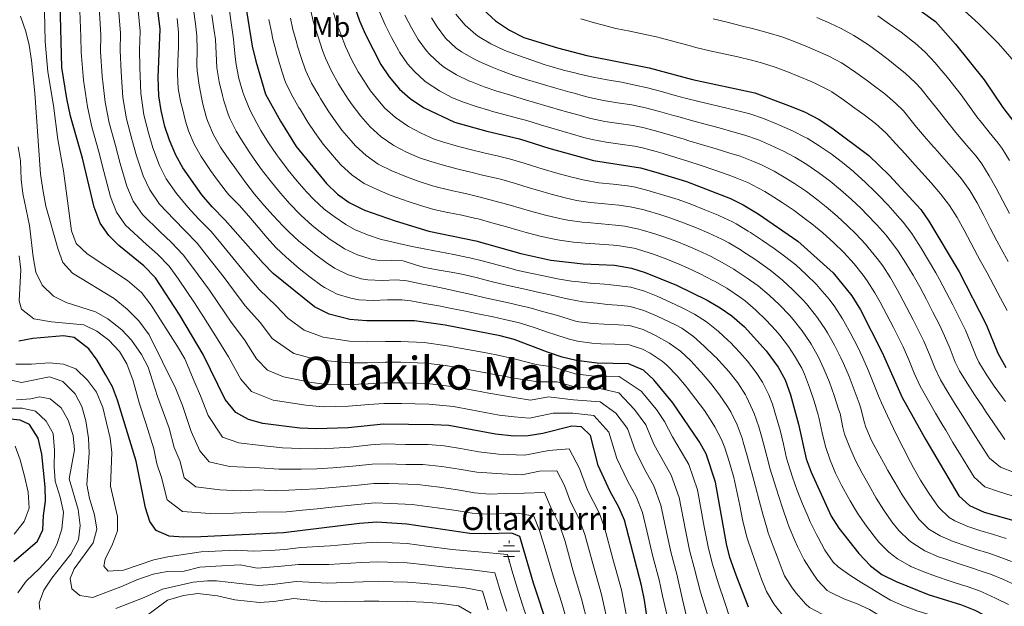
# Model space of a CAD drawing. Units: metres. Extents: x 637407 to 640847, y 4766829 to 4769195.
# Drawn here: x 638367 to 638712, y 4768532 to 4768738 of the extents above; entities that cross this region are included whole.
import ezdxf
from ezdxf.enums import TextEntityAlignment as Align

# ---------------------------------------------------------------- set-up
doc = ezdxf.new("R2010")
doc.units = ezdxf.units.M
doc.header["$MEASUREMENT"] = 0
for name, color, linetype, lineweight in [('Canal lineal sin especificar', 4, 'Continuous', 13), ('Curva de nivel directora', 30, 'Continuous', 30), ('Curva de nivel intermedia', 30, 'Continuous', 0), ('Etiqueta de uso rústico', 92, 'Continuous', 0), ('Fuente-manantial-naciente', 7, 'Continuous', 0), ('Texto de Fuente', 4, 'Continuous', 0), ('Texto de Área (paraje) menor', 7, 'Continuous', 0)]:
    doc.layers.add(name, color=color, linetype=linetype, lineweight=lineweight)
doc.styles.add('Style-Arial', font='arial.ttf')

# ---------------------------------------------------------------- blocks, each defined once
blk = doc.blocks.new('5NACIE')
at = {"layer": 'Canal lineal sin especificar', "color": 4, "linetype": 'Continuous', "lineweight": 0, "flags": 128}
for points in [[(0, 0.2812), (0, 0.375)], [(-0.375, 0), (0.375, 0)], [(-0.1875, 0.1875), (0.1875, 0.1875)], [(-0.1875, -0.1875), (0.1875, -0.1875)], [(0, -0.2812), (0, -0.375)]]:
    blk.add_lwpolyline(points, dxfattribs=at)

msp = doc.modelspace()

# ---------------------------------------------------------------- linework, layer by layer
at = {"layer": 'Curva de nivel directora', "color": 30, "linetype": 'Continuous', "lineweight": 30, "flags": 128}
for points, elevation in [([(638443.46, 4768760.81), (638448.71, 4768728.78), (638449.91, 4768723.46), (638453.38, 4768711.95), (638458.54, 4768702.44), (638464.11, 4768693.55), (638474.67, 4768680.57), (638478.58, 4768676.83), (638482.69, 4768673.98), (638488.06, 4768671.33), (638498.8, 4768667.52), (638510.54, 4768663.87), (638527.05, 4768660.52), (638542.78, 4768656.06), (638553.39, 4768653.77), (638564.65, 4768652.41), (638575.63, 4768651.98), (638581.64, 4768650.96), (638586.41, 4768649.47), (638597.45, 4768645), (638608.18, 4768639.71), (638612.71, 4768637.08), (638616.8, 4768634.21), (638621.19, 4768630.38), (638628.89, 4768622.02), (638633.05, 4768616.22), (638635.46, 4768611.84), (638637.42, 4768606.56), (638640.18, 4768596.22), (638642.88, 4768584.13), (638644.64, 4768579.45), (638651.62, 4768564.04), (638654.3, 4768559.82), (638661.32, 4768550.93), (638665.46, 4768546.58)], 725), ([(638669.19, 4768751.17), (638688.15, 4768737.39), (638695.25, 4768729.47), (638705.28, 4768716.97), (638711.77, 4768707.29), (638718.67, 4768698.27)], 800), ([(638587.83, 4768523.52), (638586.18, 4768534.64), (638585.11, 4768539.76), (638579.13, 4768562.61), (638577.18, 4768567.21), (638574.16, 4768572.64), (638569.96, 4768581.79), (638567.2, 4768592.29), (638564.11, 4768595.31), (638560.73, 4768595.54), (638550.6, 4768592.95), (638545.43, 4768592.21), (638540.43, 4768592.09), (638533.9, 4768592.74), (638517.63, 4768595.8), (638512.26, 4768596.09), (638494.66, 4768596.3), (638482.35, 4768594.99), (638471.24, 4768594.69), (638465.37, 4768594.9), (638452.4, 4768596.55), (638447.37, 4768597.96), (638442.97, 4768600.32), (638439.15, 4768604.98), (638431.5, 4768620.64), (638423.32, 4768634.45), (638414.72, 4768647.61), (638410.66, 4768651.77), (638401.94, 4768658.88), (638398.36, 4768662.36), (638395.33, 4768666.72), (638393.24, 4768672.38), (638389.12, 4768689.47), (638385, 4768704.21), (638383.72, 4768710.35), (638381.92, 4768721.31), (638381.35, 4768743.97)], 675), ([(638622.64, 4768532.09), (638618.33, 4768543.32), (638616.14, 4768549.5), (638614.88, 4768554.34), (638611.13, 4768575.94), (638607.85, 4768585.89), (638605.31, 4768590.19), (638596.15, 4768603.7), (638589.48, 4768611.77), (638585.83, 4768615.16), (638580.54, 4768617.43), (638569.65, 4768617.61), (638562.22, 4768618.57), (638557.37, 4768619.79), (638552.23, 4768621.54), (638540.49, 4768626), (638535.64, 4768627.25), (638516.35, 4768630.94), (638505.61, 4768632.47), (638488.74, 4768632.51), (638482.88, 4768632.99), (638475.65, 4768634.79), (638470.48, 4768637.43), (638456.05, 4768649.13), (638452.5, 4768652.66), (638439.21, 4768667.78), (638434.64, 4768672.4), (638430.95, 4768676.69), (638424.36, 4768686.11), (638421.95, 4768690.49), (638419.63, 4768695.85), (638418.08, 4768700.6), (638416.73, 4768706.15), (638415.95, 4768711.33), (638415.65, 4768717.77), (638416.36, 4768734.66), (638415.11, 4768745.17)], 700), ([(638484.27, 4768743.3), (638486.29, 4768737.67), (638488.34, 4768732.85), (638493.75, 4768722.27), (638496.69, 4768718.04), (638500.26, 4768713.68), (638504.05, 4768710.42), (638508.72, 4768707.25), (638519.53, 4768702.12), (638530.91, 4768698.93), (638542.31, 4768696.29), (638552.63, 4768693.01), (638568.28, 4768688.68), (638584.84, 4768686.1), (638590.17, 4768684.6), (638600.92, 4768681.33), (638616.29, 4768675.34), (638620.8, 4768673.17), (638625.99, 4768670.01), (638639.9, 4768660.45), (638652.37, 4768649.3), (638658.86, 4768641.24), (638661.88, 4768636.4), (638669.56, 4768621.42), (638676.54, 4768605.67), (638684.8, 4768590.77), (638696.39, 4768571.12), (638700.06, 4768567.72), (638705.28, 4768565.47), (638715.68, 4768562.48)], 750), ([(638526.59, 4768744.37), (638533.99, 4768737.63), (638538.87, 4768734.36), (638543.89, 4768731.78), (638555.7, 4768728.11), (638566.03, 4768725.47), (638587.88, 4768721.12), (638602.99, 4768717.04), (638624.83, 4768712.41), (638636.72, 4768708.01), (638642.25, 4768705.69), (638647.45, 4768703.07), (638651.89, 4768700.16), (638664.81, 4768690.45)], 775), ([(638664.81, 4768690.45), (638672.04, 4768683.46), (638683.02, 4768671.5), (638685.91, 4768667.42), (638696.5, 4768649.65), (638705.98, 4768631.2), (638710.08, 4768621.13), (638712.89, 4768616.17)], 775), ([(638552.46, 4768525.06), (638547.32, 4768540.5), (638542.46, 4768556.93), (638539.7, 4768558.1), (638530.4, 4768557.79), (638524.93, 4768558), (638502.86, 4768561.18), (638492.32, 4768561.88), (638486.33, 4768561.41), (638459.58, 4768558.17), (638430.61, 4768556.77), (638424.61, 4768556.71), (638419.54, 4768557.08), (638414.96, 4768559.05), (638412.81, 4768562.18), (638411.31, 4768566.95), (638408, 4768583.34), (638401.49, 4768604.68), (638399.66, 4768609.35), (638397.25, 4768613.74), (638394.35, 4768618.68), (638391.35, 4768622.66), (638386.28, 4768626.67), (638382.48, 4768627.29), (638371.74, 4768626.32), (638366.81, 4768625.41)], 650), ([(638365.15, 4768548.17), (638373.36, 4768555.31), (638375.31, 4768559.3), (638375.56, 4768564.3), (638376.22, 4768569.27), (638376.1, 4768574.27), (638374.91, 4768585.72), (638373.69, 4768591.4), (638370.57, 4768596.11), (638367.34, 4768597.67), (638361.74, 4768598.21)], 625), ([(638665.46, 4768546.58), (638669.43, 4768543.54), (638674.43, 4768541.14), (638685.68, 4768536.63), (638697.33, 4768533), (638701.97, 4768531.13), (638712.98, 4768525.41)], 725)]:
    msp.add_lwpolyline(points, dxfattribs=dict(at, elevation=elevation))
at = {"layer": 'Curva de nivel intermedia', "color": 30, "linetype": 'Continuous', "lineweight": 0, "flags": 128}
for points, elevation in [([(638896.87, 4768556.06), (638884.36, 4768569.19), (638875.75, 4768578.3), (638869.87, 4768584.71), (638856.61, 4768597.4), (638851.53, 4768601.49), (638844.76, 4768606.41), (638837.89, 4768610.64), (638828.69, 4768616.51), (638818.38, 4768620.98), (638799.1, 4768626.66), (638781.25, 4768632.55), (638775.79, 4768633.97), (638770.7, 4768635.83), (638766.25, 4768639.12), (638758.93, 4768646.83), (638752, 4768655.72), (638731.62, 4768697.46), (638723.71, 4768712.18), (638718.21, 4768720.53), (638710.31, 4768729.65), (638703.24, 4768736.7), (638688.61, 4768750.02)], 805), ([(638587.48, 4768556.86), (638585.53, 4768565.27), (638583.32, 4768570.95), (638580.39, 4768576.15), (638576.47, 4768584.3), (638573.7, 4768593.52), (638568.45, 4768599.28), (638561.03, 4768600.14), (638554.22, 4768600.1), (638545.86, 4768598.43), (638540.44, 4768598.88), (638535.22, 4768599.39), (638525.4, 4768601.31), (638519.27, 4768602.47), (638510.58, 4768603.3), (638501.02, 4768603.47), (638494.85, 4768603.54), (638489.5, 4768603.12), (638482.46, 4768602.59), (638473.57, 4768602.35), (638467.43, 4768602.88), (638456.02, 4768604.73), (638448.47, 4768607.74), (638444.64, 4768612.1), (638440.35, 4768619.92), (638436.41, 4768626.34), (638431.62, 4768633.93), (638428.49, 4768638.84), (638422.79, 4768647.04), (638419.61, 4768651.64), (638415.45, 4768655.89), (638411.61, 4768659.28), (638404.3, 4768666.05), (638401.13, 4768670.6), (638398.98, 4768676), (638396.64, 4768684.85), (638394.91, 4768691.7), (638392.5, 4768700.45), (638390.88, 4768707.5), (638389.5, 4768716.78), (638388.65, 4768726.6), (638388.61, 4768731.98), (638388.1, 4768744.21)], 680), ([(638600.89, 4768528.87), (638599.5, 4768534.89), (638597.52, 4768543.66), (638595.59, 4768551.03), (638594.02, 4768558.01), (638591.93, 4768567.94), (638589.45, 4768574.68), (638586.62, 4768579.66), (638582.98, 4768586.81), (638580.2, 4768594.76), (638576.11, 4768600.08), (638570.68, 4768604.16), (638561.33, 4768604.75), (638552.55, 4768605.9), (638546.28, 4768604.65), (638540.45, 4768605.66), (638531.65, 4768607.1), (638526.73, 4768608.03), (638520.91, 4768609.13), (638515.86, 4768609.86), (638510.05, 4768610.49), (638500.92, 4768610.73), (638495.04, 4768610.78), (638489.31, 4768610.46), (638482.56, 4768610.19), (638475.9, 4768610.01), (638469.48, 4768610.86), (638459.63, 4768612.9), (638453.97, 4768615.16), (638450.13, 4768619.22), (638445.94, 4768625.87), (638441.32, 4768632.04), (638436.84, 4768638.61), (638433.67, 4768643.23), (638427.75, 4768651.26), (638424.51, 4768655.67), (638420.25, 4768660.02), (638416.45, 4768663.63), (638410.25, 4768669.73), (638406.94, 4768674.48), (638404.72, 4768679.63), (638402.39, 4768687.6), (638400.7, 4768693.92), (638398.56, 4768701.87), (638397.12, 4768709.11), (638396.09, 4768718.27), (638395.5, 4768726.89), (638395.55, 4768732.65), (638394.85, 4768744.45)], 685), ([(638605.83, 4768537.38), (638603.73, 4768545.61), (638602.02, 4768552.14), (638600.56, 4768559.17), (638598.33, 4768570.61), (638595.59, 4768578.42), (638592.85, 4768583.17), (638589.49, 4768589.31), (638586.7, 4768596), (638582.66, 4768601.45), (638577.14, 4768607.22), (638570.97, 4768608.63), (638561.63, 4768609.36), (638555.63, 4768611.13), (638548.77, 4768611.17), (638540.46, 4768612.44), (638532.98, 4768613.82), (638522.55, 4768615.8), (638516.41, 4768616.81), (638509.51, 4768617.68), (638500.82, 4768617.98), (638495.23, 4768618.02), (638489.12, 4768617.81), (638482.67, 4768617.79), (638471.54, 4768618.84), (638463.25, 4768621.08), (638455.62, 4768626.34), (638451.53, 4768631.82), (638446.23, 4768637.74), (638442.06, 4768643.29), (638438.85, 4768647.63), (638432.7, 4768655.48), (638429.41, 4768659.71), (638425.05, 4768664.15), (638421.28, 4768667.99), (638416.19, 4768673.42), (638412.75, 4768678.35), (638410.46, 4768683.25), (638408.13, 4768690.35), (638406.5, 4768696.15), (638404.62, 4768703.3), (638403.36, 4768710.71), (638402.68, 4768719.77), (638402.36, 4768727.18), (638402.48, 4768733.32), (638401.6, 4768744.69)], 690), ([(638616.13, 4768528.37), (638614.24, 4768534.11), (638612.08, 4768540.35), (638609.93, 4768547.55), (638608.45, 4768553.24), (638607.1, 4768560.32), (638604.73, 4768573.27), (638601.72, 4768582.15), (638599.08, 4768586.68), (638596, 4768591.82), (638593.2, 4768597.23), (638590.36, 4768601.42), (638585.02, 4768607.88), (638577.25, 4768613), (638568.54, 4768613.15), (638561.92, 4768613.96), (638553.93, 4768616.34), (638548.16, 4768617.24), (638540.47, 4768619.22), (638534.31, 4768620.53), (638529.4, 4768621.47), (638524.18, 4768622.46), (638516.96, 4768623.76), (638508.97, 4768624.88), (638500.71, 4768625.23), (638495.42, 4768625.26), (638488.93, 4768625.16), (638482.78, 4768625.39), (638473.6, 4768626.81), (638466.86, 4768629.25), (638461.11, 4768633.46), (638457.12, 4768637.77), (638451.14, 4768643.44), (638447.28, 4768647.97), (638444.02, 4768652.02), (638437.65, 4768659.7), (638434.31, 4768663.74), (638429.84, 4768668.27), (638426.11, 4768672.34), (638422.14, 4768677.1), (638418.55, 4768682.23), (638416.21, 4768686.87), (638413.88, 4768693.1), (638412.29, 4768698.38), (638410.68, 4768704.72), (638409.59, 4768712.31), (638409.27, 4768721.27), (638409.21, 4768727.47), (638409.42, 4768733.99), (638408.36, 4768744.93)], 695), ([(638580.16, 4768527.79), (638578.12, 4768538.2), (638575.14, 4768549.1), (638572.2, 4768560.11), (638570.24, 4768565.16), (638566.15, 4768573.13), (638563.44, 4768580.69), (638559.78, 4768587.64), (638552.65, 4768587.06), (638544.29, 4768585.39), (638535.06, 4768585.81), (638528.17, 4768586.53), (638521.69, 4768587.7), (638515.98, 4768588.63), (638510.38, 4768589.11), (638502.38, 4768589.2), (638495.3, 4768589.34), (638490.22, 4768588.99), (638483.14, 4768588.27), (638477.16, 4768587.92), (638471.28, 4768587.67), (638465.59, 4768587.72), (638459.24, 4768588.01), (638451.84, 4768588.78), (638444.02, 4768589.72), (638438.28, 4768591.67), (638433.19, 4768599.34), (638430.58, 4768606.16), (638428.35, 4768611.32), (638424.99, 4768619.23), (638422.45, 4768623.54), (638413.26, 4768637.99), (638409.83, 4768642.42), (638404.96, 4768646.65), (638390.81, 4768655.92), (638386.95, 4768659.57), (638385.29, 4768664.02), (638382.55, 4768685.03), (638380.53, 4768695.99), (638378.95, 4768708.01), (638376.98, 4768719.78), (638376.13, 4768730.41), (638375.86, 4768740.89)], 670), ([(638428.11, 4768741.56), (638428.8, 4768736.61), (638429.3, 4768732.31), (638429.38, 4768727.31), (638429.22, 4768722.3), (638429.35, 4768720.05), (638430.05, 4768715.1), (638431.01, 4768710.19), (638431.39, 4768708.47), (638432.66, 4768703.63), (638433.13, 4768702.29), (638435.11, 4768697.67), (638437.57, 4768693.32), (638438.03, 4768692.64), (638440.88, 4768688.53), (638441.98, 4768686.99), (638444.9, 4768682.93), (638446.43, 4768680.86), (638449.49, 4768676.91), (638452.7, 4768673.08), (638456.04, 4768669.35), (638459.49, 4768665.72), (638461.37, 4768663.82), (638465.06, 4768660.46), (638466.7, 4768659.07), (638470.56, 4768655.92), (638474.56, 4768652.96), (638477.51, 4768650.99), (638482.03, 4768648.7), (638486.82, 4768647.25), (638489.25, 4768646.8), (638494.26, 4768646.63), (638499.28, 4768646.83), (638502.89, 4768646.49), (638507.79, 4768645.5), (638512.68, 4768644.48), (638517.57, 4768643.44), (638520.63, 4768642.77), (638525.51, 4768641.68), (638530.39, 4768640.6), (638535.27, 4768639.5), (638538.5, 4768638.78), (638543.37, 4768637.66), (638545.65, 4768637.11), (638550.48, 4768635.81), (638555.28, 4768634.43), (638557.2, 4768633.88), (638561.97, 4768632.41), (638563.19, 4768632.1), (638568.16, 4768631.55), (638572.04, 4768631.36), (638577.03, 4768631.11), (638580.98, 4768630.84), (638585.75, 4768629.48), (638590.29, 4768627.19), (638594.86, 4768624.66), (638598.77, 4768621.9), (638602.44, 4768618.49), (638605.8, 4768614.79), (638606.17, 4768614.37), (638609.41, 4768610.53), (638612.49, 4768606.61), (638615.3, 4768602.48), (638616.41, 4768600.6), (638618.63, 4768596.09), (638620.37, 4768591.41), (638620.79, 4768590.02), (638622.15, 4768585.21), (638623.5, 4768580.4), (638623.83, 4768579.22), (638625.11, 4768574.38), (638626.35, 4768569.53), (638627.62, 4768564.7), (638629.03, 4768559.9), (638629.58, 4768558.22), (638631.31, 4768553.53), (638632.71, 4768549.92), (638634.49, 4768545.25), (638635.3, 4768543.18), (638637.95, 4768538.96), (638639.53, 4768536.98), (638642.74, 4768533.15)], 710), ([(638434.54, 4768739.75), (638435.26, 4768734.8), (638435.77, 4768731.13), (638435.99, 4768726.14), (638436.21, 4768721.19), (638437.07, 4768716.27), (638438.24, 4768711.4), (638438.72, 4768709.63), (638440.21, 4768704.86), (638440.81, 4768703.36), (638443.06, 4768698.9), (638444.87, 4768695.9), (638447.6, 4768691.71), (638450.45, 4768687.61), (638452.32, 4768685.09), (638455.39, 4768681.13), (638458.57, 4768677.27), (638461.87, 4768673.52), (638465.32, 4768669.89), (638465.8, 4768669.4), (638469.52, 4768666.06), (638472.03, 4768664.04), (638476, 4768661.04), (638480.18, 4768658.28), (638481.03, 4768657.77), (638485.59, 4768655.59), (638490.37, 4768654.15), (638492.43, 4768653.71), (638497.45, 4768653.67), (638501.53, 4768653.5), (638506.28, 4768651.95), (638508.57, 4768651.31), (638513.48, 4768650.41), (638518.42, 4768649.58), (638522.77, 4768648.69), (638527.63, 4768647.51), (638532.48, 4768646.31), (638537.34, 4768645.13), (638539.92, 4768644.54), (638544.8, 4768643.43), (638548.23, 4768642.66), (638553.1, 4768641.55), (638557.98, 4768640.44), (638559.68, 4768640.06), (638564.6, 4768639.2), (638569.58, 4768638.64), (638573.24, 4768638.23), (638578.23, 4768637.9), (638581.2, 4768637.55), (638585.98, 4768636.12), (638590.57, 4768634.09), (638592.8, 4768633.06), (638597.32, 4768630.92), (638599.24, 4768629.89), (638603.34, 4768627.02), (638607.15, 4768623.62), (638610.74, 4768620.14), (638611.18, 4768619.7), (638614.6, 4768616.07), (638615.8, 4768614.69), (638618.87, 4768610.74), (638621.55, 4768606.52), (638621.95, 4768605.81), (638624.09, 4768601.28), (638624.58, 4768600.01), (638626.25, 4768595.3), (638627.25, 4768592.09), (638628.52, 4768587.25), (638629.75, 4768582.41), (638630.18, 4768580.86), (638631.61, 4768576.06), (638633.12, 4768571.3), (638634.69, 4768566.55), (638636.33, 4768561.83), (638636.92, 4768560.16), (638638.83, 4768555.54), (638639.91, 4768553.22), (638642.2, 4768548.78), (638644.8, 4768544.53), (638646.79, 4768541.63)], 715), ([(638665.25, 4768538.97), (638662.38, 4768540.73), (638658.12, 4768543.37), (638654.06, 4768546.28), (638652.32, 4768547.93), (638649.45, 4768552.1), (638647.1, 4768556.52), (638646.5, 4768557.63), (638644.27, 4768562.1), (638643.53, 4768563.78), (638641.57, 4768568.38), (638639.72, 4768573.02), (638638.02, 4768577.72), (638636.53, 4768582.49), (638636.01, 4768584.42), (638634.88, 4768589.29), (638633.72, 4768594.16), (638632.49, 4768598.51), (638631, 4768603.29), (638629.75, 4768606.55), (638627.5, 4768611.01), (638625.37, 4768614.38), (638622.35, 4768618.36), (638619.66, 4768621.45), (638616.18, 4768625.04), (638615.67, 4768625.53), (638611.97, 4768628.9), (638607.93, 4768632.12), (638603.71, 4768634.8), (638599.65, 4768636.9), (638595.13, 4768639.03), (638590.85, 4768641.01), (638586.23, 4768642.92), (638581.42, 4768644.26), (638579.4, 4768644.57), (638574.44, 4768645.1), (638572.12, 4768645.32), (638567.14, 4768645.73), (638562.17, 4768646.23), (638560.65, 4768646.43), (638555.71, 4768647.25), (638550.81, 4768648.21), (638546.22, 4768649.19), (638541.35, 4768650.3), (638539.41, 4768650.78), (638534.58, 4768652.08), (638529.76, 4768653.41), (638524.91, 4768654.6), (638524.28, 4768654.74), (638519.38, 4768655.72), (638514.46, 4768656.64), (638509.55, 4768657.59), (638505.38, 4768658.45), (638500.49, 4768659.51), (638495.62, 4768660.62), (638493.92, 4768661.04), (638489.14, 4768662.58), (638484.55, 4768664.55), (638481.49, 4768666.2), (638477.36, 4768669.01), (638473.95, 4768671.63), (638470.24, 4768674.98), (638467.68, 4768677.69), (638464.38, 4768681.44), (638461.23, 4768685.33), (638458.22, 4768689.32), (638457.15, 4768690.79), (638454.34, 4768694.92), (638451.7, 4768699.17), (638450.25, 4768701.71), (638447.98, 4768706.18), (638446.05, 4768710.79), (638445.4, 4768712.62), (638444, 4768717.42), (638443.06, 4768722.33), (638442.75, 4768724.98), (638442.24, 4768729.96), (638442.07, 4768731.18), (638441.37, 4768736.13), (638440.65, 4768741.08)], 720), ([(638676.57, 4768571.47), (638674.01, 4768575.73), (638671.53, 4768580.08), (638670.55, 4768581.81), (638668.11, 4768586.18), (638665.81, 4768590.61), (638663.78, 4768595.18), (638663.2, 4768597.04), (638662, 4768601.89), (638661.4, 4768603.62), (638659.7, 4768608.32), (638657.89, 4768612.98), (638655.92, 4768617.59), (638655.04, 4768619.5), (638652.8, 4768623.96), (638650.35, 4768628.33), (638649.68, 4768629.42), (638646.87, 4768633.55), (638646.15, 4768634.53), (638642.98, 4768638.39), (638641.7, 4768639.8), (638638.2, 4768643.39), (638634.54, 4768646.78), (638630.66, 4768649.95), (638628.95, 4768651.23), (638624.86, 4768654.1), (638620.68, 4768656.84), (638620.05, 4768657.23), (638615.75, 4768659.78), (638613.28, 4768661.08), (638608.76, 4768663.2), (638604.46, 4768665.03), (638599.82, 4768666.87), (638595.11, 4768668.58), (638591.56, 4768669.75), (638586.76, 4768671.14), (638586.03, 4768671.34), (638581.16, 4768672.45), (638577.23, 4768673.04), (638572.24, 4768673.49), (638567.25, 4768673.92), (638562.32, 4768674.71), (638558.35, 4768675.64), (638553.51, 4768676.89), (638548.69, 4768678.23), (638545.78, 4768679.1), (638541.01, 4768680.6), (638536.21, 4768681.98), (638534.24, 4768682.46), (638529.36, 4768683.56), (638525.74, 4768684.44), (638520.9, 4768685.67), (638516.06, 4768686.95), (638511.24, 4768688.28), (638507.34, 4768689.58), (638502.76, 4768691.58), (638498.3, 4768693.94), (638497.97, 4768694.13), (638493.86, 4768696.98), (638490.02, 4768700.43), (638486.69, 4768704.26), (638483.66, 4768708.24), (638482.35, 4768710.12), (638479.66, 4768714.34), (638478.92, 4768715.59), (638476.46, 4768719.95), (638474.36, 4768724.49), (638473.33, 4768727.25), (638471.74, 4768731.99), (638471.51, 4768732.71), (638470.05, 4768737.49), (638468.97, 4768742.23)], 740), ([(638489.46, 4768714.13), (638486.7, 4768718.3), (638485.85, 4768719.74), (638483.45, 4768724.13), (638481.35, 4768728.67), (638480.75, 4768730.14), (638479.02, 4768734.83), (638478.73, 4768735.65), (638477.16, 4768740.4)], 745), ([(638676.84, 4768623.38), (638675.7, 4768625.73), (638673.46, 4768630.19), (638671.16, 4768634.63), (638668.81, 4768639.05), (638666.97, 4768642.26), (638664.27, 4768646.48), (638662.81, 4768648.53), (638659.69, 4768652.43), (638656.03, 4768656.41), (638652.46, 4768659.94), (638648.76, 4768663.28), (638644.88, 4768666.45), (638642.65, 4768668.15), (638638.61, 4768671.1), (638634.5, 4768673.92), (638630.28, 4768676.62), (638628.38, 4768677.76), (638623.98, 4768680.14), (638622.6, 4768680.8), (638618, 4768682.75), (638615.53, 4768683.65), (638610.82, 4768685.32), (638606.09, 4768686.93), (638601.33, 4768688.47), (638597.52, 4768689.65), (638592.74, 4768691.09), (638590.27, 4768691.8), (638585.45, 4768693.11), (638582.65, 4768693.71), (638577.7, 4768694.44), (638572.73, 4768695.09), (638567.83, 4768696.04), (638564.93, 4768696.79), (638560.11, 4768698.11), (638555.31, 4768699.5), (638554.55, 4768699.73), (638549.77, 4768701.2), (638544.99, 4768702.65), (638542.17, 4768703.45), (638537.33, 4768704.73), (638532.5, 4768706.01), (638531.95, 4768706.17), (638527.17, 4768707.61), (638522.42, 4768709.22), (638518.68, 4768710.77), (638514.28, 4768713.13), (638510.04, 4768715.86), (638509.22, 4768716.45), (638505.52, 4768719.81), (638503.16, 4768722.59), (638500.31, 4768726.69), (638499.9, 4768727.39), (638497.46, 4768731.75), (638495.27, 4768736.24), (638494.82, 4768737.22), (638492.83, 4768741.81)], 755), ([(638715.78, 4768579.34), (638711.04, 4768581.19), (638707.17, 4768584.34), (638706.82, 4768584.87), (638704.09, 4768589.06), (638701.41, 4768593.27), (638698.76, 4768597.51), (638697.79, 4768599.06), (638695.13, 4768603.3), (638692.5, 4768607.55), (638689.96, 4768611.85), (638687.92, 4768616.07), (638686.09, 4768620.73), (638684.13, 4768625.33), (638682.63, 4768628.38), (638680.39, 4768632.85), (638678.09, 4768637.29), (638675.73, 4768641.7), (638674.91, 4768643.19), (638672.39, 4768647.51), (638669.68, 4768651.71), (638667.79, 4768654.31), (638664.63, 4768658.18), (638663.65, 4768659.31), (638660.24, 4768662.96), (638657.35, 4768665.81), (638653.67, 4768669.2), (638649.86, 4768672.45), (638646.96, 4768674.77), (638642.95, 4768677.76), (638638.81, 4768680.58), (638634.57, 4768683.23), (638631.65, 4768684.89), (638627.17, 4768687.11), (638624.37, 4768688.37), (638619.71, 4768690.16), (638616.1, 4768691.26), (638611.31, 4768692.71), (638606.53, 4768694.16), (638601.74, 4768695.61), (638600.08, 4768696.12), (638595.3, 4768697.57), (638590.89, 4768698.84), (638586.05, 4768700.11), (638582.17, 4768700.92), (638577.21, 4768701.66), (638572.27, 4768702.38), (638567.38, 4768703.39), (638562.8, 4768704.63), (638557.99, 4768705.99), (638557.26, 4768706.21), (638552.46, 4768707.61), (638547.67, 4768709.02), (638543.67, 4768710.21), (638538.88, 4768711.65), (638534.09, 4768713.1), (638529.97, 4768714.5), (638525.32, 4768716.32), (638524.81, 4768716.53), (638520.3, 4768718.7), (638516.03, 4768721.3), (638514.4, 4768722.5), (638510.79, 4768725.95), (638509.82, 4768727.08), (638506.88, 4768731.11), (638504.49, 4768735.2), (638502.19, 4768739.64)], 760), ([(638712.72, 4768604.24), (638711.73, 4768605.59), (638708.79, 4768609.64), (638705.96, 4768613.75), (638703.37, 4768618.04), (638702.42, 4768619.96), (638700.59, 4768624.62), (638698.7, 4768629.24), (638696.5, 4768633.69), (638694.25, 4768638.15), (638691.95, 4768642.59), (638689.58, 4768647), (638688.27, 4768649.35), (638685.77, 4768653.68), (638683.19, 4768657.96), (638680.5, 4768662.18), (638679.91, 4768663.07), (638676.89, 4768667.06), (638674.93, 4768669.32), (638671.57, 4768673.02), (638668.11, 4768676.63), (638667.13, 4768677.62), (638663.54, 4768681.09), (638659.83, 4768684.45), (638659.41, 4768684.81), (638655.56, 4768688.02), (638651.58, 4768691.04), (638647.45, 4768693.86), (638643.16, 4768696.46), (638642.58, 4768696.78), (638638.11, 4768699.03), (638633.53, 4768701.04), (638632.48, 4768701.49), (638627.85, 4768703.39), (638623.12, 4768704.99), (638619.86, 4768705.85), (638615, 4768707.05), (638610.14, 4768708.19), (638605.27, 4768709.34), (638600.42, 4768710.55), (638596.92, 4768711.5), (638592.1, 4768712.83), (638587.27, 4768714.11), (638582.97, 4768715.11), (638578.07, 4768716.09), (638573.15, 4768717), (638568.24, 4768717.93), (638563.35, 4768718.98), (638562.67, 4768719.13), (638557.83, 4768720.38), (638553.02, 4768721.75), (638551.41, 4768722.23), (638546.66, 4768723.79), (638541.96, 4768725.48), (638537.28, 4768727.27), (638536.81, 4768727.45), (638532.3, 4768729.57), (638528, 4768732.19), (638527.06, 4768732.86), (638523.28, 4768736.13), (638520.02, 4768739.95)], 770), ([(638573.24, 4768527.1), (638571.13, 4768536.64), (638568.19, 4768546.95), (638565.27, 4768557.61), (638563.29, 4768563.1), (638560.23, 4768569.08), (638558.2, 4768574.75), (638555.45, 4768579.96), (638549.41, 4768579.82), (638543.14, 4768578.56), (638536.22, 4768578.88), (638527.36, 4768579.4), (638521.19, 4768580.47), (638515.15, 4768581.41), (638508.5, 4768582.13), (638502.5, 4768582.2), (638495.95, 4768582.38), (638490.74, 4768582.21), (638483.94, 4768581.56), (638476.97, 4768581), (638471.32, 4768580.66), (638465.81, 4768580.54), (638458.08, 4768580.49), (638451.28, 4768581.01), (638440.66, 4768581.49), (638433.6, 4768583.02), (638430.3, 4768586.97), (638427.22, 4768593.69), (638424.21, 4768602.85), (638421.94, 4768608.67), (638412.52, 4768627.54), (638408.94, 4768632.5), (638404.87, 4768636.6), (638400.33, 4768640.35), (638385.64, 4768649.16), (638382.3, 4768652.94), (638380.7, 4768657.45), (638376.33, 4768672.62), (638375.33, 4768677.81), (638374.49, 4768683.83), (638372.46, 4768712.28), (638371.31, 4768723.67), (638370.45, 4768729.06), (638369.26, 4768733.92), (638367.45, 4768739.25)], 665), ([(638422.36, 4768738.41), (638422.83, 4768733.49), (638422.85, 4768728.49), (638422.61, 4768723.49), (638422.5, 4768718.91), (638422.72, 4768713.91), (638423.69, 4768708.85), (638424.06, 4768707.31), (638425.31, 4768702.47), (638426.38, 4768699.07), (638428.31, 4768694.45), (638430.75, 4768690.07), (638431.2, 4768689.37), (638434, 4768685.23), (638436.46, 4768681.84), (638439.5, 4768677.87), (638440.53, 4768676.63), (638444.05, 4768673.08), (638447.49, 4768669.18), (638450.71, 4768665.35), (638453.94, 4768661.54), (638456.93, 4768658.24), (638460.57, 4768654.81), (638461.38, 4768654.1), (638465.14, 4768650.84), (638469.02, 4768647.75), (638473.11, 4768644.8), (638474, 4768644.21), (638478.49, 4768641.85), (638483.28, 4768640.39), (638486.07, 4768639.89), (638491.07, 4768639.63), (638496.09, 4768639.81), (638501.09, 4768639.83), (638504.25, 4768639.48), (638509.17, 4768638.62), (638514.09, 4768637.71), (638518.49, 4768636.85), (638523.39, 4768635.86), (638528.29, 4768634.86), (638533.18, 4768633.84), (638537.07, 4768633.01), (638541.94, 4768631.87), (638543.07, 4768631.55), (638547.83, 4768630.04), (638552.56, 4768628.42), (638554.71, 4768627.71), (638559.47, 4768626.21), (638562.71, 4768625.34), (638567.67, 4768624.69), (638570.85, 4768624.48), (638575.84, 4768624.36), (638580.76, 4768624.13), (638585.48, 4768622.59), (638588.15, 4768621.12), (638592.34, 4768618.37), (638594.12, 4768616.83), (638597.61, 4768613.24), (638600.84, 4768609.43), (638601.16, 4768609.03), (638604.24, 4768605.08), (638607.19, 4768601.06), (638609.95, 4768596.89), (638610.86, 4768595.4), (638613.14, 4768590.94), (638614.32, 4768587.95), (638615.89, 4768583.2), (638617.27, 4768578.4), (638617.48, 4768577.58), (638618.61, 4768572.7), (638619.58, 4768567.79), (638620.56, 4768562.89), (638621.73, 4768558.03), (638622.23, 4768556.28), (638623.78, 4768551.53), (638625.45, 4768546.81), (638627.24, 4768541.93)], 705), ([(638657.8, 4768570.2), (638655.4, 4768574.63), (638653.2, 4768579.12), (638651.25, 4768583.71), (638649.61, 4768588.44), (638648.52, 4768593.23), (638647.46, 4768598.11), (638647.05, 4768599.53), (638645.64, 4768604.32), (638644.07, 4768609.07), (638642.28, 4768613.75), (638641.29, 4768615.91), (638638.81, 4768620.25), (638636.64, 4768623.52), (638633.59, 4768627.48), (638632.23, 4768629.06), (638628.84, 4768632.75), (638625.25, 4768636.22), (638621.42, 4768639.45), (638619.51, 4768640.88), (638615.36, 4768643.66), (638615.02, 4768643.88), (638610.7, 4768646.4), (638610.2, 4768646.67), (638605.75, 4768648.94), (638601.22, 4768651.06), (638598.62, 4768652.2), (638594, 4768654.08), (638589.31, 4768655.84), (638588.13, 4768656.26), (638583.34, 4768657.69), (638582.39, 4768657.93), (638577.47, 4768658.8), (638575.35, 4768659), (638570.36, 4768659.31), (638565.38, 4768659.66), (638561.32, 4768660.06), (638556.37, 4768660.75), (638554.47, 4768661.11), (638549.59, 4768662.21), (638544.75, 4768663.45), (638542.26, 4768664.13), (638537.45, 4768665.5), (638532.64, 4768666.89), (638527.82, 4768668.2), (638527.01, 4768668.41), (638522.13, 4768669.47), (638517.22, 4768670.43), (638512.34, 4768671.52), (638507.69, 4768672.86), (638502.95, 4768674.44), (638501.74, 4768674.86), (638497.05, 4768676.58), (638492.43, 4768678.48), (638487.89, 4768680.63), (638483.67, 4768683.55), (638479.79, 4768687.19), (638476.78, 4768690.57), (638473.6, 4768694.42), (638470.63, 4768698.44), (638468.18, 4768702.14), (638465.58, 4768706.4), (638465.05, 4768707.29), (638462.54, 4768711.62), (638460.37, 4768716.13), (638460.13, 4768716.75), (638458.53, 4768721.49), (638457.19, 4768726.3), (638457.05, 4768726.84), (638455.82, 4768731.68), (638455.49, 4768733.15), (638454.49, 4768738.04)], 730), ([(638462.07, 4768738.54), (638462.94, 4768734.59), (638464.28, 4768729.77), (638464.46, 4768729.15), (638465.92, 4768724.37), (638467.36, 4768720.31), (638469.49, 4768715.78), (638471.98, 4768711.44), (638472.62, 4768710.37), (638475.26, 4768706.12), (638477.14, 4768703.34), (638480.14, 4768699.34), (638483.36, 4768695.52), (638484.91, 4768693.81), (638488.58, 4768690.42), (638492.87, 4768687.41), (638497.61, 4768685.08), (638502.21, 4768683.15), (638506.9, 4768681.42), (638511.85, 4768679.8), (638514.13, 4768679.17), (638519.01, 4768678.04), (638523.9, 4768677), (638528.59, 4768675.88), (638533.42, 4768674.57), (638538.23, 4768673.21), (638543.04, 4768671.85), (638546.72, 4768670.84), (638551.54, 4768669.53), (638556.39, 4768668.32), (638559.34, 4768667.73), (638564.3, 4768667.1), (638566.1, 4768666.92), (638571.08, 4768666.44), (638576.06, 4768665.98), (638579.31, 4768665.63), (638584.21, 4768664.64), (638585.05, 4768664.42), (638589.85, 4768663.01), (638592.21, 4768662.21), (638596.91, 4768660.48), (638601.54, 4768658.62), (638604.99, 4768657.13), (638609.52, 4768655.01), (638613.22, 4768653.09), (638617.53, 4768650.55), (638618.02, 4768650.25)], 735), ([(638511.51, 4768738.66), (638513.45, 4768735.53), (638516.48, 4768731.55), (638520.14, 4768728.09), (638522.02, 4768726.75), (638526.37, 4768724.29), (638528.21, 4768723.42), (638532.76, 4768721.36), (638535.69, 4768720.18), (638540.4, 4768718.52), (638545.15, 4768716.94), (638549.94, 4768715.5), (638550.34, 4768715.38), (638555.16, 4768714.03), (638559.97, 4768712.68), (638560.67, 4768712.49), (638565.48, 4768711.15), (638566.93, 4768710.75), (638571.81, 4768709.69), (638576.75, 4768708.93), (638581.7, 4768708.17), (638586.59, 4768707.13), (638591.49, 4768705.8), (638596.31, 4768704.49), (638597.86, 4768704.06), (638602.68, 4768702.74), (638607.51, 4768701.42), (638612.33, 4768700.1), (638617.15, 4768698.76), (638621.41, 4768697.58), (638626.12, 4768695.9), (638630.35, 4768694.07), (638634.89, 4768691.98), (638638.86, 4768689.85), (638643.12, 4768687.23), (638647.26, 4768684.39), (638651.25, 4768681.39), (638654.85, 4768678.45), (638658.6, 4768675.15), (638662.25, 4768671.72), (638664.17, 4768669.8), (638667.62, 4768666.17), (638670.76, 4768662.62), (638673.87, 4768658.7), (638675.09, 4768656.95), (638677.79, 4768652.74), (638680.36, 4768648.44), (638682.65, 4768644.35), (638685.02, 4768639.94), (638687.32, 4768635.5), (638689.57, 4768631.03), (638691.41, 4768627.29), (638693.33, 4768622.67), (638695.15, 4768618.01), (638696.66, 4768614.95), (638699.26, 4768610.67), (638701.99, 4768606.48), (638704.77, 4768602.33), (638705.74, 4768600.88), (638708.52, 4768596.72), (638711.36, 4768592.62), (638712.55, 4768590.95)], 765), ([(638563.82, 4768738.34), (638568.62, 4768736.92), (638571.29, 4768736.17), (638576.15, 4768734.98), (638581.04, 4768733.95), (638585.94, 4768732.96), (638590.83, 4768731.88), (638592.15, 4768731.55), (638596.98, 4768730.27), (638601.8, 4768728.94), (638604.23, 4768728.3), (638609.09, 4768727.12), (638613.97, 4768726.05), (638618.86, 4768724.99), (638623.73, 4768723.85), (638627.18, 4768722.93), (638631.94, 4768721.4), (638636.61, 4768719.62), (638640, 4768718.26), (638644.6, 4768716.32), (638646.56, 4768715.45), (638651, 4768713.17), (638651.8, 4768712.69), (638655.96, 4768709.92), (638659.14, 4768707.6), (638663.22, 4768704.67), (638667.21, 4768701.65), (638670.88, 4768698.27), (638674.29, 4768694.57), (638677.63, 4768690.85), (638679.99, 4768688.23), (638683.35, 4768684.53), (638686.7, 4768680.82), (638689.98, 4768677.04), (638693.16, 4768672.87), (638695.83, 4768668.65), (638698.28, 4768664.27), (638700.6, 4768659.82), (638702.94, 4768655.37), (638703.87, 4768653.67), (638706.29, 4768649.29), (638708.68, 4768644.9), (638711.04, 4768640.49), (638713.35, 4768636.06)], 780), ([(638713.68, 4768653.32), (638711.23, 4768657.69), (638709.7, 4768660.51), (638707.41, 4768664.98), (638705.14, 4768669.45), (638702.77, 4768673.86), (638700.19, 4768678.14), (638697.28, 4768682.21), (638694.55, 4768685.5), (638691.24, 4768689.25), (638687.93, 4768692.99), (638687.52, 4768693.47), (638684.26, 4768697.26), (638681, 4768701.06), (638680.1, 4768702.14), (638676.99, 4768706.06), (638674.23, 4768708.81), (638670.39, 4768712.01), (638666.4, 4768715.05), (638664.35, 4768716.6), (638660.31, 4768719.54), (638656.15, 4768722.31), (638655.27, 4768722.85), (638650.86, 4768725.2), (638647.88, 4768726.57), (638643.27, 4768728.52), (638638.99, 4768730.22), (638634.3, 4768731.97), (638629.53, 4768733.46), (638624.87, 4768734.69), (638620.02, 4768735.91), (638615.17, 4768737.1), (638610.31, 4768738.3)], 785), ([(638646.55, 4768738.77), (638651.16, 4768736.84), (638655.17, 4768734.96), (638659.54, 4768732.53), (638660.49, 4768731.93), (638664.67, 4768729.17), (638668.73, 4768726.27), (638672.71, 4768723.23), (638673.65, 4768722.49), (638677.55, 4768719.33), (638681.22, 4768715.93), (638683.08, 4768713.86), (638686.22, 4768709.97), (638689.09, 4768706.36), (638692.19, 4768702.43), (638695.29, 4768698.51), (638695.88, 4768697.76), (638699.16, 4768693.98), (638702.46, 4768690.21), (638704.41, 4768687.56), (638707.03, 4768683.3), (638709.48, 4768678.93)], 790), ([(638667.98, 4768739.32), (638672.11, 4768736.51), (638676.17, 4768733.6), (638680.14, 4768730.55), (638680.9, 4768729.94), (638684.63, 4768726.59), (638688.06, 4768722.95), (638689.16, 4768721.66), (638692.36, 4768717.81), (638695.47, 4768713.9), (638697.18, 4768711.66), (638700.13, 4768707.62), (638703.06, 4768703.57), (638703.83, 4768702.52), (638707, 4768698.66), (638710.2, 4768694.81), (638711.54, 4768692.92), (638714.14, 4768688.64)], 795), ([(638712.94, 4768556.21), (638708.49, 4768557.57), (638703.69, 4768558.97), (638699.54, 4768560.42), (638694.93, 4768562.4), (638692.96, 4768563.55), (638689.37, 4768567.08), (638688.48, 4768568.31), (638685.63, 4768572.47), (638682.97, 4768576.7), (638680.49, 4768581.01), (638678.16, 4768585.42), (638677.98, 4768585.78), (638675.73, 4768590.26), (638673.52, 4768594.74), (638671.36, 4768599.24), (638669.27, 4768603.78), (638668.46, 4768605.64), (638666.57, 4768610.27), (638664.7, 4768614.91), (638662.74, 4768619.51), (638660.83, 4768623.54), (638658.54, 4768627.98), (638656.11, 4768632.36), (638655.61, 4768633.22), (638652.87, 4768637.4), (638650.91, 4768640.03), (638647.67, 4768643.84), (638646.43, 4768645.17), (638642.9, 4768648.72), (638639.19, 4768652.07), (638635.28, 4768655.2), (638631.63, 4768657.85), (638627.52, 4768660.69), (638623.33, 4768663.42), (638622.56, 4768663.91), (638618.27, 4768666.48), (638617.04, 4768667.13), (638612.52, 4768669.27), (638611.99, 4768669.5), (638607.38, 4768671.44), (638602.73, 4768673.27), (638598.02, 4768674.96), (638593.26, 4768676.46), (638588.47, 4768677.87), (638587.84, 4768678.05), (638583, 4768679.28), (638580.18, 4768679.8), (638575.21, 4768680.37), (638570.22, 4768680.86), (638565.14, 4768681.73), (638560.29, 4768682.94), (638555.47, 4768684.24), (638550.66, 4768685.62), (638548.81, 4768686.18), (638544.05, 4768687.71), (638539.26, 4768689.14), (638535.01, 4768690.15), (638529.87, 4768691.31), (638525.02, 4768692.52), (638520.2, 4768693.81), (638515.39, 4768695.2), (638512.5, 4768696.18), (638507.93, 4768698.2), (638503.51, 4768700.59), (638503.06, 4768700.86), (638498.89, 4768703.75), (638495.14, 4768707.05), (638493.24, 4768709.19), (638490.17, 4768713.14), (638489.46, 4768714.13)], 745), ([(638566.31, 4768526.42), (638564.14, 4768535.07), (638561.23, 4768544.81), (638558.34, 4768555.11), (638556.35, 4768561.04), (638553.46, 4768566.88), (638551.12, 4768572.28), (638544.06, 4768572.04), (638537.38, 4768571.96), (638531.8, 4768571.77), (638526.55, 4768572.26), (638520.69, 4768573.23), (638514.32, 4768574.2), (638506.62, 4768575.14), (638496.59, 4768575.43), (638491.27, 4768575.44), (638484.73, 4768574.84), (638476.78, 4768574.07), (638471.36, 4768573.64), (638466.03, 4768573.36), (638456.91, 4768572.97), (638450.72, 4768573.23), (638444.72, 4768572.94), (638437.31, 4768573.25), (638428.91, 4768574.37), (638424.87, 4768577.44), (638423.38, 4768583.24), (638421.26, 4768588.05), (638419.59, 4768594.86), (638415.52, 4768606.03), (638412.18, 4768616.26), (638409.83, 4768620.67), (638406.4, 4768625.75), (638402.92, 4768629.34), (638398.05, 4768633.21), (638393.7, 4768635.68), (638383.45, 4768638.86), (638379.03, 4768641.18), (638375.02, 4768645.02), (638372.85, 4768649.56), (638371.9, 4768654.87), (638370.62, 4768665.87), (638368.26, 4768677.09), (638367.72, 4768682.06), (638367.4, 4768688.54), (638366.61, 4768693.47)], 660), ([(638709.48, 4768678.93), (638711.82, 4768674.51), (638714.11, 4768670.07)], 790), ([(638559.38, 4768525.74), (638557.15, 4768533.51), (638554.27, 4768542.66), (638551.41, 4768552.6), (638549.4, 4768558.99), (638547.41, 4768564), (638541.88, 4768565.07), (638531.1, 4768564.78), (638525.74, 4768565.13), (638520.18, 4768565.99), (638513.48, 4768566.98), (638504.74, 4768568.16), (638497.23, 4768568.47), (638491.8, 4768568.66), (638485.53, 4768568.13), (638476.59, 4768567.14), (638471.4, 4768566.62), (638466.25, 4768566.18), (638460.74, 4768565.52), (638450.15, 4768565.46), (638442.16, 4768565.07), (638433.96, 4768565.01), (638424.23, 4768565.72), (638418.84, 4768569.81), (638416.85, 4768577.55), (638415.29, 4768582.4), (638414.23, 4768587.67), (638411.46, 4768596.22), (638409.11, 4768603.38), (638406.91, 4768611.48), (638404.7, 4768617.38), (638402.17, 4768621.69), (638398.43, 4768625.75), (638394.17, 4768628.87), (638389.66, 4768631.05), (638378.28, 4768632.11), (638372.15, 4768633.21), (638367.83, 4768636.56), (638367.02, 4768639.51), (638367.5, 4768650.34), (638366.99, 4768655.32)], 655), ([(638618.02, 4768650.25), (638622.19, 4768647.5), (638626.04, 4768644.7), (638629.9, 4768641.52), (638633.53, 4768638.08), (638636.96, 4768634.44), (638638.28, 4768632.93), (638641.41, 4768629.02), (638644.21, 4768624.88), (638644.58, 4768624.29), (638647.06, 4768619.94), (638649.1, 4768615.67), (638650.99, 4768611.02), (638652.69, 4768606.32), (638654.24, 4768601.58), (638654.73, 4768600), (638655.74, 4768595.11), (638656.35, 4768592.75), (638658.12, 4768588.07), (638660.2, 4768583.54), (638662.49, 4768579.09), (638664.89, 4768574.73), (638667.4, 4768570.39), (638670.05, 4768566.16), (638672.91, 4768562.08), (638675.35, 4768559), (638678.95, 4768555.54), (638680.21, 4768554.57), (638684.43, 4768551.88), (638689.3, 4768549.84), (638691.43, 4768549.07), (638696.16, 4768547.45), (638700.51, 4768545.99), (638705.26, 4768544.42), (638707.45, 4768543.67), (638712.09, 4768541.81), (638716.63, 4768539.71)], 735), ([(638715.05, 4768571.2), (638710.28, 4768572.67), (638705.49, 4768574.37), (638701.78, 4768577.73), (638699.53, 4768581.31), (638696.91, 4768585.57), (638694.33, 4768589.84), (638691.78, 4768594.14), (638690.79, 4768595.8), (638688.23, 4768600.1), (638685.7, 4768604.41), (638683.25, 4768608.76), (638682.8, 4768609.61), (638680.72, 4768614.15), (638678.85, 4768618.79), (638676.84, 4768623.38)], 755), ([(638365.84, 4768617.33), (638371.31, 4768617.27), (638377.49, 4768617.74), (638382.48, 4768617.31), (638386.82, 4768615.65), (638390.91, 4768611.72), (638394.08, 4768607.47), (638396.34, 4768602.1), (638398.92, 4768591.36), (638399.44, 4768586.39), (638399.04, 4768574.57), (638401.46, 4768563.91), (638401.42, 4768558.9), (638399.67, 4768554.21), (638397.1, 4768548.98), (638396.62, 4768546.53), (638398.23, 4768544.76), (638403.57, 4768545.09), (638414.2, 4768548.68), (638419.08, 4768549.76), (638430.74, 4768551.51), (638435.69, 4768551.78), (638443.02, 4768552.13), (638448.97, 4768551.76), (638455, 4768551.98), (638460.15, 4768552.39), (638465.67, 4768553.05), (638475.94, 4768553.66), (638486.72, 4768554.61), (638492.52, 4768554.98), (638502.94, 4768554.41), (638509.73, 4768553.57), (638518.73, 4768552.38), (638528.05, 4768551.49), (638538.11, 4768550.55), (638539.73, 4768545.07), (638542, 4768537.4), (638543.59, 4768532.64), (638546.11, 4768525.05)], 645), ([(638537.87, 4768530.74), (638535.83, 4768537.19), (638533.77, 4768544.17), (638525.71, 4768545.2), (638517.48, 4768546.05), (638509.37, 4768547.01), (638503.03, 4768547.64), (638492.71, 4768548.08), (638487.12, 4768547.81), (638475.49, 4768547.1), (638464.86, 4768547.1), (638457.73, 4768546.45), (638450.42, 4768545.76), (638444.44, 4768546.97), (638435.94, 4768546.55), (638430.36, 4768546.15), (638424.86, 4768544.82), (638418.87, 4768544.59), (638413.96, 4768543.66), (638408.17, 4768541.73), (638402.56, 4768539.26), (638392.68, 4768535.58), (638388.25, 4768536.19), (638385.46, 4768538.58), (638384.81, 4768542.17), (638386.26, 4768545.63), (638392.89, 4768554.67), (638394.19, 4768559.5), (638393.39, 4768564.46), (638391.65, 4768570.24), (638390.73, 4768575.16), (638391.51, 4768586.07), (638391.29, 4768591.42), (638390.36, 4768597.45), (638388.98, 4768602.49), (638386.62, 4768606.9), (638382.29, 4768611.21), (638377.6, 4768612.86), (638367.74, 4768610.92), (638363.65, 4768611.77)], 640), ([(638374.18, 4768531.38), (638373.96, 4768533.65), (638375.67, 4768538.16), (638378.45, 4768542.32), (638385.14, 4768550.74), (638387.72, 4768555.8), (638388.39, 4768560.77), (638387.71, 4768566.35), (638384.45, 4768577.15), (638386.4, 4768587.32), (638385.94, 4768592.29), (638384.16, 4768597.63), (638381.7, 4768601.99), (638377.85, 4768605.19), (638374.11, 4768605.87), (638371.04, 4768605.17), (638366.04, 4768604.8)], 635), ([(638366.53, 4768537.12), (638369.37, 4768541.24), (638374.11, 4768545.65), (638377.81, 4768549.79), (638380.23, 4768554.16), (638381.93, 4768559.45), (638382.48, 4768565.47), (638381.39, 4768570.72), (638379.61, 4768576.31), (638379.27, 4768581.3), (638379.4, 4768587.19), (638378.88, 4768593), (638376.49, 4768597.38), (638372.67, 4768600.84), (638368.05, 4768601.86), (638362.93, 4768601.88)], 630), ([(638365.27, 4768557.69), (638368.67, 4768562.13), (638370.42, 4768566.84), (638370.1, 4768572.46), (638368.82, 4768578.08), (638367.37, 4768583.75), (638365.53, 4768588.6)], 620), ([(638714.85, 4768548.12), (638710.19, 4768549.94), (638706.89, 4768551.03), (638702.1, 4768552.48), (638699.14, 4768553.47), (638694.45, 4768555.18), (638689.81, 4768557.09), (638685.9, 4768559.43), (638682.36, 4768563.04), (638679.29, 4768567.3), (638676.57, 4768571.47)], 740), ([(638713.74, 4768533.11), (638709.27, 4768535.35), (638704.71, 4768537.4), (638703.63, 4768537.82), (638698.92, 4768539.49), (638698.07, 4768539.78), (638693.31, 4768541.3), (638688.55, 4768542.85), (638684.16, 4768544.5), (638679.55, 4768546.45), (638679.19, 4768546.62), (638674.82, 4768549.06), (638671.83, 4768551.37), (638668.33, 4768554.97), (638666.65, 4768556.98), (638663.63, 4768560.96), (638660.84, 4768565.08), (638658.26, 4768569.39), (638657.8, 4768570.2)], 730), ([(638595.92, 4768521.64), (638592.44, 4768536.12), (638591.31, 4768541.71), (638589.16, 4768549.93), (638587.48, 4768556.86)], 680), ([(638531.37, 4768531.22), (638529.42, 4768537.79), (638523.36, 4768538.91), (638516.22, 4768539.73), (638509.01, 4768540.45), (638503.12, 4768540.87), (638492.91, 4768541.18), (638487.51, 4768541), (638475.04, 4768540.55), (638464.06, 4768541.15), (638455.82, 4768540.09), (638450.83, 4768539.79), (638444.35, 4768540.43), (638436.19, 4768541.33), (638432.99, 4768541.38), (638428.01, 4768540.94), (638417.24, 4768538.46), (638410.82, 4768535.53), (638400.87, 4768531.72)], 635), ([(638627.24, 4768541.93), (638628.97, 4768537.63), (638631.53, 4768533.35), (638632.27, 4768532.33), (638635.37, 4768528.41), (638638.28, 4768525.73), (638642.61, 4768523.17), (638645.51, 4768522.02), (638650.29, 4768520.51), (638655.11, 4768519.17), (638659.91, 4768517.78), (638664.62, 4768516.17), (638669.27, 4768514.34), (638673.9, 4768512.44), (638677.36, 4768510.98), (638681.93, 4768508.97), (638686.47, 4768506.89), (638691, 4768504.78), (638695.52, 4768502.65), (638700.06, 4768500.54), (638704.62, 4768498.47), (638706.97, 4768497.43), (638711.67, 4768495.71), (638713.4, 4768495.28)], 705), ([(638646.79, 4768541.63), (638650.27, 4768538.02), (638651.47, 4768537.23), (638656.01, 4768535.07), (638660.7, 4768533.31), (638665.04, 4768531.37), (638669.27, 4768528.71), (638670.42, 4768528.11), (638675.03, 4768526.17), (638679.72, 4768524.43), (638681.52, 4768523.81), (638686.31, 4768522.37), (638688.51, 4768521.62), (638693.11, 4768519.68), (638697.61, 4768517.51), (638702.07, 4768515.24), (638706.55, 4768513), (638709.97, 4768511.42), (638714.58, 4768509.47)], 715), ([(638525.48, 4768530.04), (638521.01, 4768532.62), (638514.97, 4768533.4), (638508.66, 4768533.88), (638503.21, 4768534.11), (638493.1, 4768534.28), (638487.91, 4768534.2), (638474.58, 4768534), (638463.25, 4768535.19), (638456.24, 4768534.14), (638451.24, 4768533.83), (638442.61, 4768534.68), (638436.45, 4768536.11), (638429.57, 4768536.9), (638424.62, 4768536.23), (638418.98, 4768534.57), (638410.82, 4768528.5)], 630), ([(638716.27, 4768475.61), (638708.69, 4768479.36), (638700.1, 4768482.22), (638692.44, 4768485.75), (638687.73, 4768487.6), (638684.02, 4768489.08), (638674.58, 4768490.62), (638666.53, 4768493.89), (638660.94, 4768495.92), (638650.69, 4768499.07), (638638.04, 4768502.33), (638631.01, 4768503.39), (638623.39, 4768504.28), (638618.54, 4768506.03), (638615.7, 4768510.23), (638612.61, 4768517.08), (638609.63, 4768524.66), (638607.64, 4768531.46), (638605.83, 4768537.38)], 690), ([(638716.05, 4768516.39), (638711.47, 4768518.41), (638710.94, 4768518.65), (638706.43, 4768520.81), (638701.98, 4768523.09), (638697.5, 4768525.31), (638692.92, 4768527.31), (638688.38, 4768528.77), (638683.6, 4768530.22), (638681.69, 4768530.87), (638676.98, 4768532.56), (638672.42, 4768534.62), (638669.48, 4768536.32), (638665.25, 4768538.97)], 720), ([(638642.74, 4768533.15), (638644.04, 4768532.03), (638648.44, 4768529.65), (638649.46, 4768529.25), (638654.17, 4768527.55), (638658.91, 4768525.95), (638663.61, 4768524.25), (638664.83, 4768523.77), (638669.42, 4768521.8), (638673.98, 4768519.74), (638678.56, 4768517.75), (638679.44, 4768517.39), (638684.19, 4768515.83), (638685.96, 4768515.19), (638690.53, 4768513.2), (638695.02, 4768511.02), (638699.48, 4768508.76), (638703.96, 4768506.52), (638708.47, 4768504.43), (638713.12, 4768502.56)], 710)]:
    msp.add_lwpolyline(points, dxfattribs=dict(at, elevation=elevation))

# ---------------------------------------------------------------- block references
at = {"layer": 'Fuente-manantial-naciente', "color": 7, "linetype": 'Continuous', "lineweight": 0, "xscale": 10, "yscale": 10, "zscale": 10}
msp.add_blockref('5NACIE', (638538.69, 4768551.8, 645.91), dxfattribs=at)

# ---------------------------------------------------------------- texts
at = {"layer": 'Etiqueta de uso rústico', "color": 92, "linetype": 'Continuous', "lineweight": 0, "style": 'Style-Arial'}
msp.add_text('Mb', height=7, dxfattribs=at).set_placement((638476.25, 4768735.48, 742.54), align=Align.MIDDLE_CENTER)
at = {"layer": 'Texto de Fuente', "color": 4, "linetype": 'Continuous', "lineweight": 0, "style": 'Style-Arial'}
msp.add_text('Ollakiturri', height=8, dxfattribs=at).set_placement((638521.97, 4768559.19, 650.52))
at = {"layer": 'Texto de Área (paraje) menor', "color": 7, "linetype": 'Continuous', "lineweight": 0, "style": 'Style-Arial'}
msp.add_text('Ollakiko Malda', height=11.5, dxfattribs=at).set_placement((638519.69, 4768614.11, 687.34), align=Align.MIDDLE_CENTER)

doc.saveas('drawing.dxf')
